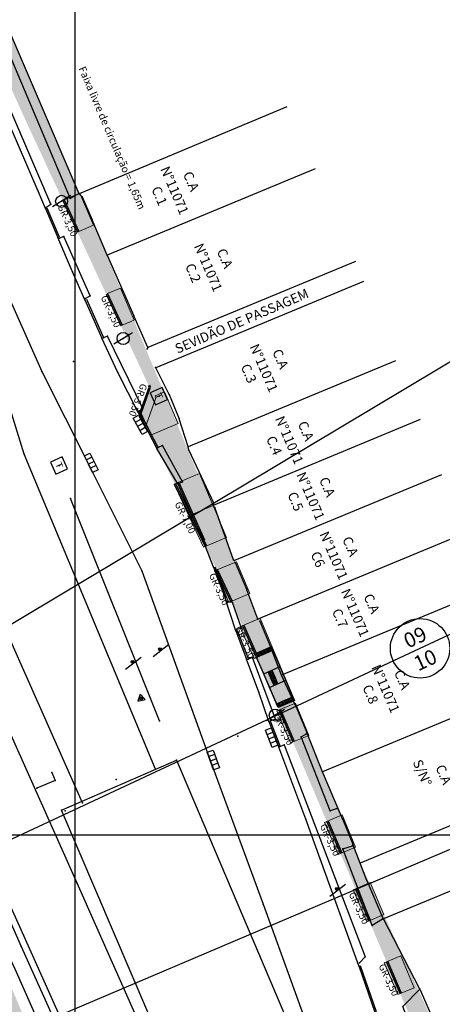
# Model space of a CAD drawing. Extents: x 676903 to 680124, y 7174048 to 7178367.
# Drawn here: x 678194 to 678237, y 7175983 to 7176082 of the extents above; entities that cross this region are included whole.
import ezdxf
from ezdxf.enums import TextEntityAlignment as Align

# ---------------------------------------------------------------- set-up
doc = ezdxf.new("R2010")
doc.units = 0
doc.header["$LTSCALE"] = 0.1
doc.header["$MEASUREMENT"] = 0
doc.layers.get('0').update_dxf_attribs({"color": 1})
for name, color, linetype in [('418-001-S00_$0$CADASTRO', 251, 'Continuous'), ('418-001-S00_$0$EIXO', 251, 'Continuous'), ('418-001-S00_$0$s-alinhamento', 251, 'Continuous'), ('418-001-S00_$0$S-BLOBO_EXIST', 251, 'Continuous'), ('418-001-S00_$0$S-BR-HATCH', 251, 'Continuous'), ('418-001-S00_$0$S-CALÇADA', 251, 'Continuous'), ('418-001-S00_$0$S-DIVISA', 251, 'Continuous'), ('418-001-S00_$0$S-ESCADA', 251, 'Continuous'), ('418-001-S00_$0$S-ESTACAO', 251, 'Continuous'), ('418-001-S00_$0$S-GRADIL', 251, 'Continuous'), ('418-001-S00_$0$S-GUARD-R', 251, 'Continuous'), ('418-001-S00_$0$S-GUIAREB', 251, 'Continuous'), ('418-001-S00_$0$S-MFIO', 251, 'Continuous'), ('418-001-S00_$0$S-MURO', 251, 'Continuous'), ('418-001-S00_$0$S-NUMERO-PREDIAL', 251, 'Continuous'), ('418-001-S00_$0$S-PLACA', 251, 'Continuous'), ('418-001-S00_$0$S-PONTOCOTA', 251, 'Continuous'), ('418-001-S00_$0$S-PORTG', 251, 'Continuous'), ('418-001-S00_$0$S-POSTE', 251, 'Continuous'), ('418-001-S00_$0$S-PV_FONE', 251, 'Continuous'), ('418-001-S00_$0$S-VIADUTO', 251, 'Continuous'), ('418-003-S00_$0$malha-lin', 252, 'Continuous'), ('418-003-S00_$0$PG-DIV-FOLHA', 1, 'Continuous'), ('418-003-S00_$0$S_', 105, 'Continuous'), ('418-037-C00_$0$01', 2, 'Continuous'), ('418-037-C00_$0$02', 102, 'Continuous'), ('418-037-C00_$0$C-RAMPA', 102, 'Continuous'), ('418-037-C00_$0$COTAS', 24, 'Continuous'), ('418-037-C00_$0$G-GUIAS REBAIXADAS', 170, 'Continuous'), ('418-037-C00_$0$G-RAMPAS', 1, 'Continuous'), ('418-037-C00_$0$hachura_rampa', 255, 'Continuous'), ('418-037-C00_$0$wipeout', 105, 'Continuous'), ('418-038-C00_$0$H-PAVER PESADO', 252, 'Continuous'), ('418-038-C00_$0$HA-CALÇADA-CLARO', 251, 'Continuous'), ('INSERÇÃO', 1, 'Continuous')]:
    doc.layers.add(name, color=color, linetype=linetype)
doc.layers.add('418-038-C00_$0$h-paver-pesado', color=251, linetype='Continuous', lineweight=0)
doc.styles.add('418-001-S00_$0$ROMANS', font='romans')
doc.styles.add('418-001-S00_$0$Standard', font='arial.ttf')
doc.styles.add('418-003-S00_$0$ROMANS', font='arial.ttf')
doc.styles.add('418-037-C00_$0$Standard', font='arial.ttf')
doc.styles.get("Standard").update_dxf_attribs({"font": 'arial.ttf'})
pattern_1 = [(23.031825612, (0, 0), (0.268755013354, 0.666257264724), [1.524, -0.508]), (113.031825612, (0.4675, 0.19875), (0.268755013354, 0.666257264724), [1.524, -0.508])]

# ---------------------------------------------------------------- blocks, each defined once
blk = doc.blocks.new('418-001-S00_$0$PL')
at = {"layer": '418-001-S00_$0$S-PLACA'}
blk.add_line((-0.697, -0.735), (0.893, 0.478), dxfattribs=at)
blk.add_circle((0, 0), 0.135, dxfattribs=at)
blk = doc.blocks.new('418-001-S00_$0$PLACA')
at = {"layer": '418-001-S00_$0$S-BR-HATCH'}
blk.add_blockref('418-001-S00_$0$PL', (0, 0), dxfattribs=at)
blk = doc.blocks.new('418-001-S00_$0$POST-ILUM')
at = {"layer": '418-001-S00_$0$S-POSTE'}
blk.add_ellipse((0, 0), major_axis=(-0.361, 0.361), ratio=1, start_param=2.903826396781369, end_param=9.187011703960955, dxfattribs=at)
blk = doc.blocks.new('418-001-S00_$0$PV-F')
at = {"layer": '418-001-S00_$0$S-PV_FONE', "color": 222}
blk.add_lwpolyline([(0.629, 0.617), (-0.683, 0.617), (-0.683, -0.695), (0.629, -0.695), (0.629, 0.617)], dxfattribs=at)
at = {"layer": '418-001-S00_$0$S-PV_FONE', "color": 222, "style": '418-001-S00_$0$ROMANS', "width": 1.1614}
blk.add_text('T', height=0.656, dxfattribs=at).set_placement((-0.356, -0.338))
blk = doc.blocks.new('418-001-S00_$0$POSTE')
at = {"layer": '418-001-S00_$0$S-POSTE'}
blk.add_line((936, 571), (-936, -571), dxfattribs=at)
blk.add_ellipse((0, 0), major_axis=(-431, 431), ratio=1, start_param=1.570796324696593, end_param=7.853981631876179, dxfattribs=at)
blk = doc.blocks.new('418-001-S00_$0$ESTACAO')
at = {"layer": '418-001-S00_$0$S-ESTACAO'}
blk.add_lwpolyline([(0.365, -0.211), (0, 0.421), (-0.365, -0.211)], close=True, dxfattribs=at)
blk.add_circle((0, 0), 0.158, dxfattribs=at)
blk = doc.blocks.new('418-001-S00_$0$BLOBO')
at = {"layer": '418-001-S00_$0$S-BLOBO_EXIST'}
for p, q in [((-0.46875, -0.625), (-0.46875, 0)), ((0, -0.625), (0, 0)), ((0.46875, -0.625), (0.46875, 0))]:
    blk.add_line(p, q, dxfattribs=at)
blk.add_lwpolyline([(-0.9375, 0), (0.9375, 0), (0.9375, -0.625), (-0.9375, -0.625)], close=True, dxfattribs=at)
blk = doc.blocks.new('418-001-S00_$0$PONTO')
blk.add_point((0, 0))
blk = doc.blocks.new('418-001-S00_')
at = {"layer": '418-001-S00_$0$s-alinhamento'}
blk.add_line((678234.771, 7175984.46), (678231.125, 7175991.54), dxfattribs=at)
at = {"layer": '418-001-S00_$0$S-CALÇADA'}
for points in [[(678197.718, 7176184.191), (678183.09, 7176177.907), (678170.496, 7176172.45), (678157.782, 7176166.67), (678156.269, 7176165.205), (678162.484, 7176150.269), (678178.429, 7176113.592), (678191.979, 7176081.831), (678199.483, 7176064.149), (678200.361, 7176064.686)], [(678197.049, 7176063.255), (678197.553, 7176063.591), (678188.442, 7176084.787), (678176.471, 7176112.822), (678160.929, 7176149.652), (678155.748, 7176162.068), (678154.979, 7176161.834)], [(678200.994, 7176054.078), (678201.503, 7176054.356), (678198.86, 7176060.329), (678198.43, 7176060.16)], [(678206.409, 7176042.72), (678206.841, 7176043.009), (678203.256, 7176050.293), (678202.849, 7176050.121)], [(678210.359, 7176035.39), (678210.834, 7176035.614), (678208.83, 7176039.258), (678208.371, 7176039.056)], [(678216.318, 7176020.74), (678216.79, 7176020.849), (678215.882, 7176023.43), (678215.342, 7176023.513)], [(678219.727, 7176011.533), (678220.235, 7176011.674), (678217.904, 7176017.893), (678217.475, 7176017.733)], [(678185.034, 7176011.839), (678184.546, 7176011.368), (678194.561, 7175988.737), (678206.932, 7175961.273)], [(678206.344, 7175958.454), (678193.945, 7175986.468), (678182.742, 7176010.393), (678180.432, 7176009.866)], [(678226.433, 7176002.653), (678225.733, 7176002.433), (678222.799, 7176009.899), (678223.273, 7176010.15)], [(678220.671, 7176008.919), (678221.102, 7176009.089), (678229.265, 7175987.702), (678228.7, 7175987.089)], [(678231.03, 7175991.496), (678229.976, 7175990.861), (678227.023, 7175998.583), (678227.999, 7175998.914)], [(678230.553, 7175981.945), (678231.235, 7175981.514), (678234.623, 7175972.493), (678234.625, 7175971.73), (678240.246, 7175971.591), (678239.613, 7175973.216), (678236.656, 7175973.39), (678233.08, 7175982.7), (678234.771, 7175984.46)]]:
    blk.add_lwpolyline(points, dxfattribs=at)
at = {"layer": '418-001-S00_$0$S-DIVISA'}
for points in [[(678221.365, 7176073.396), (678200.391, 7176064.651)], [(678224.233, 7176067.147), (678203.244, 7176058.454)], [(678228.295, 7176057.819), (678207.334, 7176049.138)], [(678229.1, 7176055.785), (678208.145, 7176047.107)], [(678232.336, 7176047.784), (678211.405, 7176039.115)], [(678234.833, 7176041.878), (678213.921, 7176033.217)], [(678236.96, 7176036.319), (678216.064, 7176027.664)], [(678239.299, 7176030.398), (678218.422, 7176021.75)], [(678241.68, 7176024.735), (678220.819, 7176016.095)], [(678245.8, 7176014.985), (678224.969, 7176006.357)], [(678249.576, 7176005.781), (678228.773, 7175997.165)], [(678251.911, 7176000.149), (678231.125, 7175991.54)]]:
    blk.add_lwpolyline(points, dxfattribs=at)
at = {"layer": '418-001-S00_$0$S-ESCADA'}
blk.add_lwpolyline([(678197.662, 7176006.297), (678197.994, 7176005.499), (678196.144, 7176004.709)], dxfattribs=at)
at = {"layer": '418-001-S00_$0$S-GRADIL'}
for points in [[(678200.72, 7176064.342), (678200.391, 7176064.651)], [(678203.244, 7176058.454), (678201.73, 7176062.014)], [(678203.244, 7176058.454), (678204.862, 7176054.79)], [(678207.334, 7176049.138), (678205.922, 7176052.351)], [(678209.475, 7176044.421), (678208.145, 7176047.107)], [(678211.47, 7176038.784), (678211.405, 7176039.115), (678210.49, 7176041.962)]]:
    blk.add_lwpolyline(points, dxfattribs=at)
at = {"layer": '418-001-S00_$0$S-GUARD-R'}
blk.add_lwpolyline([(678208.503, 7176011.494), (678199.518, 7176033.921)], dxfattribs=at)
at = {"layer": '418-001-S00_$0$S-GUIAREB'}
for points in [[(678197.002, 7176063.157), (678198.249, 7176060.243)], [(678197.14, 7176063.216), (678198.387, 7176060.302)], [(678200.993, 7176053.952), (678202.708, 7176050.094)], [(678201.13, 7176054.013), (678202.845, 7176050.155)], [(678206.317, 7176042.662), (678208.25, 7176038.96)], [(678206.45, 7176042.731), (678208.383, 7176039.03)], [(678210.359, 7176035.39), (678212.933, 7176029.675)], [(678210.496, 7176035.452), (678213.07, 7176029.737)], [(678213.949, 7176026.99), (678215.146, 7176023.866)], [(678214.089, 7176027.044), (678215.286, 7176023.919)], [(678216.213, 7176020.579), (678217.305, 7176017.728)], [(678216.353, 7176020.633), (678217.445, 7176017.782)], [(678219.554, 7176011.452), (678220.551, 7176008.854)], [(678219.694, 7176011.505), (678220.691, 7176008.908)], [(678228.623, 7175986.801), (678230.242, 7175982.147)], [(678228.765, 7175986.85), (678230.384, 7175982.197)]]:
    blk.add_lwpolyline(points, dxfattribs=at)
at = {"layer": '418-001-S00_$0$S-MFIO'}
for points in [[(678197.002, 7176063.157), (678196.251, 7176064.903), (678192.154, 7176074.351), (678185.461, 7176089.925), (678178.819, 7176105.609), (678171.791, 7176121.989), (678165.089, 7176137.819), (678157.349, 7176155.895), (678154.579, 7176162.813), (678156.938, 7176169.247), (678169.418, 7176174.669)], [(678208.103, 7176006.627), (678194.847, 7176038.395), (678192.757, 7176045.13), (678187.738, 7176061.864), (678183.932, 7176070.711), (678176.913, 7176087.042), (678170.526, 7176102.12), (678163.259, 7176119.054), (678156.84, 7176134.459), (678151.25, 7176147.306), (678148.503, 7176154.437), (678152.828, 7176147.847), (678158.683, 7176135.202), (678165.243, 7176119.741), (678172.446, 7176102.933), (678178.803, 7176087.931), (678189.515, 7176062.679), (678196.64, 7176046.717), (678201.346, 7176037.382), (678206.737, 7176026.639), (678213.649, 7176007.451), (678218.963, 7175993.008), (678225.57, 7175974.824)], [(678200.747, 7176003.229), (678187.84, 7176032.263), (678184.336, 7176039.86), (678179.149, 7176051.482), (678174.905, 7176060.499), (678174.108, 7176062.077), (678166.628, 7176076.804), (678157.764, 7176096.557), (678152.268, 7176109.438), (678144.004, 7176128.928), (678139.85, 7176136.279), (678138.915, 7176137.198), (678139.007, 7176136.152), (678142.087, 7176128.041), (678150.367, 7176108.556), (678155.793, 7176095.662), (678164.602, 7176075.315), (678174.248, 7176052.592), (678180.502, 7176038.653), (678189.561, 7176018.836), (678200.159, 7175995.177), (678207.833, 7175977.909)], [(678200.993, 7176053.952), (678199.72, 7176056.785), (678198.249, 7176060.243)], [(678206.317, 7176042.662), (678204.318, 7176046.611), (678202.708, 7176050.094)], [(678210.359, 7176035.39), (678208.25, 7176038.96)], [(678213.949, 7176026.99), (678212.933, 7176029.675)], [(678216.213, 7176020.579), (678215.146, 7176023.866)], [(678219.554, 7176011.452), (678218.524, 7176014.395), (678217.305, 7176017.728)], [(678184.942, 7176012.047), (678193.083, 7175993.707), (678202.484, 7175972.692), (678206.851, 7175962.772), (678207.096, 7175961.185)], [(678228.623, 7175986.801), (678223.265, 7176001.588), (678220.551, 7176008.854)]]:
    blk.add_lwpolyline(points, dxfattribs=at)
at = {"layer": '418-001-S00_$0$S-MURO'}
for points in [[(678200.391, 7176064.651), (678186.636, 7176096.689), (678170.508, 7176134.526), (678158.322, 7176163.858), (678159.838, 7176167.153), (678171.016, 7176172.162), (678198.126, 7176183.835)], [(678213.949, 7176033.471), (678213.921, 7176033.217)], [(678215.99, 7176027.733), (678214.086, 7176033.007), (678213.921, 7176033.217)], [(678218.422, 7176021.75), (678217.322, 7176024.723)], [(678220.819, 7176016.095), (678219.754, 7176018.885)], [(678222.27, 7176012.976), (678220.819, 7176016.095)], [(678224.969, 7176006.357), (678223.392, 7176010.323)], [(678226.963, 7176001.628), (678224.969, 7176006.357)], [(678228.773, 7175997.165), (678228.033, 7175999.065)], [(678229.439, 7175995.391), (678228.773, 7175997.165)], [(678234.771, 7175984.46), (678238.442, 7175976.077)]]:
    blk.add_lwpolyline(points, dxfattribs=at)
at = {"layer": '418-001-S00_$0$S-PORTG'}
for points in [[(678200.72, 7176064.342), (678201.73, 7176062.014)], [(678204.862, 7176054.79), (678205.922, 7176052.351)], [(678209.475, 7176044.421), (678210.49, 7176041.962)], [(678211.47, 7176038.784), (678213.949, 7176033.471)], [(678216.138, 7176027.471), (678217.322, 7176024.723)], [(678218.632, 7176021.561), (678219.754, 7176018.885)], [(678222.27, 7176012.976), (678223.392, 7176010.323)], [(678226.963, 7176001.628), (678228.033, 7175999.065)], [(678229.439, 7175995.391), (678231.066, 7175991.592)]]:
    blk.add_lwpolyline(points, dxfattribs=at)
at = {"layer": '418-001-S00_$0$S-VIADUTO'}
blk.add_lwpolyline([(678216.053, 7175961.762), (678198.637, 7176002.501), (678210.229, 7176007.527), (678227.926, 7175965.923)], dxfattribs=at)
at = {"layer": '418-001-S00_$0$CADASTRO', "xscale": 0.001, "yscale": 0.001, "zscale": 0.001}
for name, p in [('418-001-S00_$0$POSTE', (678198.634, 7176063.884)), ('418-001-S00_$0$POSTE', (678204.84, 7176050.049)), ('418-001-S00_$0$POSTE', (678220.196, 7176012.085)), ('418-001-S00_$0$POST-ILUM', (678199, 7176002.44))]:
    blk.add_blockref(name, p, dxfattribs=at)
at = {"layer": '418-001-S00_$0$CADASTRO'}
for name, p, rotation in [('418-001-S00_$0$PV-F', (678208.493, 7176044.224), 294.2117853667336), ('418-001-S00_$0$BLOBO', (678206.851, 7176041.504), 299.4495160924831), ('418-001-S00_$0$PV-F', (678198.422, 7176037.243), 294.2117853667336), ('418-001-S00_$0$BLOBO', (678201.346, 7176037.382), 116.3539771887944), ('418-001-S00_$0$ESTACAO', (678206.657, 7176013.773), 11.58446177089897), ('418-001-S00_$0$BLOBO', (678220.133, 7176009.925), 290.9657300210889), ('418-001-S00_$0$BLOBO', (678213.649, 7176007.451), 109.6360470417626)]:
    blk.add_blockref(name, p, dxfattribs=dict(at, rotation=rotation))
for p in [(678208.563, 7176018.74), (678205.774, 7176017.441), (678226.405, 7175994.56)]:
    blk.add_blockref('418-001-S00_$0$PLACA', p, dxfattribs=at)
at = {"layer": '418-001-S00_$0$EIXO'}
for p in [(678199.825, 7176047.737), (678216.415, 7176009.952), (678204.126, 7176005.589)]:
    blk.add_blockref('418-001-S00_$0$PONTO', p, dxfattribs=at)
at = {"layer": '418-001-S00_$0$S-PONTOCOTA'}
for p in [(678196.251, 7176064.903), (678200.361, 7176064.686), (678200.391, 7176064.651), (678197.553, 7176063.591), (678198.634, 7176063.884), (678199.483, 7176064.149), (678200.72, 7176064.342), (678197.002, 7176063.157), (678197.05, 7176063.255), (678201.73, 7176062.014), (678198.249, 7176060.243), (678198.43, 7176060.16), (678198.86, 7176060.329), (678203.244, 7176058.454), (678199.72, 7176056.785), (678204.862, 7176054.79), (678200.993, 7176053.952), (678200.994, 7176054.078), (678201.503, 7176054.356), (678205.922, 7176052.351), (678202.708, 7176050.094), (678202.849, 7176050.121), (678203.256, 7176050.293), (678204.84, 7176050.049), (678207.284, 7176049.021), (678207.334, 7176049.138), (678196.64, 7176046.717), (678204.318, 7176046.611), (678208.124, 7176047.128), (678208.145, 7176047.107), (678208.493, 7176044.224), (678209.475, 7176044.421), (678206.317, 7176042.661), (678206.409, 7176042.72), (678206.84, 7176043.009), (678210.49, 7176041.962), (678206.851, 7176041.504), (678208.25, 7176038.96), (678208.371, 7176039.056), (678208.83, 7176039.258), (678211.405, 7176039.115), (678211.47, 7176038.784), (678194.847, 7176038.395), (678198.422, 7176037.243), (678201.346, 7176037.382), (678210.834, 7176035.614), (678210.359, 7176035.39), (678210.439, 7176035.425), (678199.518, 7176033.921), (678213.921, 7176033.217), (678213.949, 7176033.471), (678214.086, 7176033.007), (678212.933, 7176029.675), (678215.99, 7176027.733), (678216.064, 7176027.664), (678213.949, 7176026.99), (678216.138, 7176027.471), (678206.737, 7176026.639), (678217.322, 7176024.723), (678215.146, 7176023.866), (678215.342, 7176023.513), (678215.882, 7176023.43), (678218.422, 7176021.75), (678216.318, 7176020.74), (678216.79, 7176020.848), (678218.632, 7176021.561), (678216.213, 7176020.579), (678208.563, 7176018.74), (678219.754, 7176018.885), (678217.305, 7176017.728), (678217.475, 7176017.733), (678217.904, 7176017.893), (678205.774, 7176017.441), (678220.82, 7176016.095), (678206.657, 7176013.773), (678218.524, 7176014.395), (678222.27, 7176012.976), (678220.196, 7176012.085), (678208.503, 7176011.494), (678219.554, 7176011.452), (678219.727, 7176011.533), (678220.235, 7176011.674), (678220.133, 7176009.925), (678222.799, 7176009.899), (678223.273, 7176010.15), (678223.392, 7176010.323), (678220.551, 7176008.854), (678220.671, 7176008.919), (678221.102, 7176009.089), (678210.229, 7176007.527), (678213.649, 7176007.451), (678197.662, 7176006.297), (678208.103, 7176006.627), (678224.969, 7176006.357), (678197.994, 7176005.499), (678196.144, 7176004.709), (678200.747, 7176003.229), (678198.637, 7176002.501), (678199, 7176002.44), (678225.733, 7176002.433), (678226.433, 7176002.653), (678223.265, 7176001.588), (678226.963, 7176001.629), (678227.999, 7175998.914), (678228.033, 7175999.065), (678227.023, 7175998.583), (678228.773, 7175997.165), (678200.159, 7175995.177), (678229.439, 7175995.391), (678226.405, 7175994.561), (678218.963, 7175993.007), (678231.03, 7175991.496), (678231.066, 7175991.592), (678231.125, 7175991.54), (678229.976, 7175990.861), (678194.561, 7175988.737), (678228.7, 7175987.089), (678229.265, 7175987.701), (678228.623, 7175986.801), (678234.771, 7175984.46)]:
    blk.add_blockref('418-001-S00_$0$PONTO', p, dxfattribs=at)
at = {"layer": '418-001-S00_$0$S-NUMERO-PREDIAL', "style": '418-001-S00_$0$Standard'}
for s, rotation, p in [('N°11071', 293.22397, (678208.57, 7176067.147)), ('C.A', 293.22397, (678210.861, 7176066.634)), ('C.1', 293.22397, (678207.671, 7176065.136)), ('N°11071', 293.22397, (678211.975, 7176059.375)), ('C.A', 293.22397, (678214.266, 7176058.863)), ('C.2', 293.22397, (678211.076, 7176057.364)), ('SEVIDÃO DE PASSAGEM', 23.22397, (678210.333, 7176048.506)), ('N°11071', 293.22397, (678217.586, 7176049.241)), ('C.A', 293.22397, (678219.877, 7176048.728)), ('C.3', 293.22397, (678216.687, 7176047.23)), ('N°11071', 293.22397, (678220.154, 7176041.976)), ('C.A', 293.22397, (678222.446, 7176041.464)), ('C.4', 293.22397, (678219.256, 7176039.966)), ('N°11071', 293.22397, (678222.307, 7176036.334)), ('C.A', 293.22397, (678224.598, 7176035.822)), ('C.5', 293.22397, (678221.408, 7176034.324)), ('N°11071', 293.22397, (678224.641, 7176030.337)), ('C.A', 293.22397, (678226.933, 7176029.824)), ('C6', 293.22397, (678223.743, 7176028.326)), ('N°11071', 293.22397, (678226.793, 7176024.569)), ('C.A', 293.22397, (678229.084, 7176024.057)), ('C.7', 293.22397, (678225.894, 7176022.558)), ('N°11071', 293.22397, (678229.868, 7176016.906)), ('C.A', 293.22397, (678232.159, 7176016.394)), ('C.8', 293.22397, (678228.969, 7176014.895)), ('S/N°', 293.22397, (678234.049, 7176007.335)), ('C.A', 293.22397, (678236.341, 7176006.823))]:
    blk.add_text(s, height=0.972, rotation=rotation, dxfattribs=at).set_placement(p)
blk = doc.blocks.new('418-038-C00_')
at = {"layer": '418-038-C00_$0$H-PAVER PESADO'}
for points in [[(678200.481, 7176064.689), (678200.643, 7176064.309), (678201.854, 7176061.468), (678200.371, 7176060.837), (678198.885, 7176064.037)], [(678204.565, 7176055.121), (678205.94, 7176051.902), (678204.752, 7176051.401), (678203.278, 7176054.577)], [(678208.059, 7176044.28), (678208.154, 7176044.075), (678207.184, 7176041.417), (678207.704, 7176040.329), (678210.397, 7176041.467), (678210.233, 7176041.852), (678209.188, 7176044.298), (678209.022, 7176044.686)], [(678213.921, 7176033.217), (678213.833, 7176033.422), (678212.549, 7176036.437), (678209.998, 7176035.356), (678211.473, 7176032.179)], [(678215.269, 7176029.986), (678213.921, 7176033.217), (678211.473, 7176032.179), (678212.948, 7176029.003)], [(678216.292, 7176027.535), (678217.627, 7176024.336), (678215.52, 7176023.44), (678214.055, 7176026.62)], [(678220.011, 7176018.621), (678218.663, 7176021.851), (678216.63, 7176020.989), (678218.057, 7176017.79)], [(678220.358, 7176012.499), (678221.732, 7176009.28), (678223.599, 7176010.024), (678222.233, 7176013.296)], [(678226.942, 7176002.011), (678228.29, 7175998.781), (678226.534, 7175998.034), (678225.162, 7176001.254)], [(678231.135, 7175991.964), (678229.787, 7175995.194), (678228.062, 7175994.461), (678229.434, 7175991.241)], [(678232.862, 7175987.826), (678233.535, 7175986.213), (678234.208, 7175984.598), (678232.569, 7175983.897), (678231.198, 7175987.117)]]:
    blk.add_hatch(color=256, dxfattribs=at).paths.add_polyline_path(points)
at = {"layer": '418-038-C00_$0$HA-CALÇADA-CLARO'}
h = blk.add_hatch(dxfattribs=at)
h.set_pattern_fill('AR-HBONE', color=256, scale=0.005, angle=45, style=0)
h.set_pattern_definition([(90, (0, 0), (-0.508, 0.508), [1.524, -0.508]), (180, (6e-17, 0.508), (-0.508, 0.508), [1.524, -0.508])])
edge = h.paths.add_edge_path()
edge.add_line((678572.761, 7175621.697), (678571.75, 7175619.975))
edge.add_line((678571.75, 7175619.975), (678571.748, 7175619.972))
edge.add_arc((678999.11, 7176371.452), 864.5, 238.256934, 240.373428, ccw=False)
edge.add_line((678544.287, 7175636.268), (678523.225, 7175649.126))
edge.add_arc((-2102572.498, 2620253.736), 5337239.041, 58.595688816, 58.595932478)
edge.add_line((678503.852, 7175660.953), (678489.008, 7175670.842))
edge.add_line((678489.008, 7175670.842), (678490.545, 7175673.462))
edge.add_line((678490.545, 7175673.462), (678501.009, 7175665.585))
edge.add_arc((678561.152, 7175745.478), 100, 233.02782, 238.59581)
edge.add_line((678509.045, 7175660.126), (678524.267, 7175650.833))
edge.add_line((678524.267, 7175650.833), (678545.314, 7175637.984))
edge.add_arc((678973.935, 7176329.917), 813.934, 238.223656, 240.470461)
edge.add_arc((678572.765, 7175621.705), 0.00886, -121.27013, 60.47046, ccw=False)
h = blk.add_hatch(dxfattribs=at)
h.set_pattern_fill('AR-HBONE', color=256, scale=0.005, angle=45, style=0)
h.set_pattern_definition(pattern_1)
edge = h.paths.add_edge_path()
edge.add_line((678247.079, 7175975.003), (678245.106, 7175974.2))
edge.add_arc((678242.24, 7175981.238), 7.6, 203.11954, 292.15393, ccw=False)
edge.add_line((678235.25, 7175978.254), (678220.358, 7176013.166))
edge.add_arc((677852.434, 7175856.221), 400, 23.1015, 26.82731)
edge.add_line((678209.382, 7176036.742), (678206.485, 7176042.471))
edge.add_line((678206.485, 7176042.471), (678207.474, 7176045.183))
edge.add_line((678207.474, 7176045.183), (678195.179, 7176071.662))
edge.add_arc((675144.839, 7174687.601), 3349.656, 24.405683, 25.475471)
edge.add_line((678168.807, 7176128.371), (678155.35, 7176159.907))
edge.add_arc((678162.708, 7176163.047), 8, 113.27548, 203.10849, ccw=False)
edge.add_line((678159.547, 7176170.396), (678161.5, 7176171.229))
edge.add_line((678161.5, 7176171.229), (678162.602, 7176168.391))
edge.add_line((678162.602, 7176168.391), (678159.838, 7176167.153))
edge.add_line((678159.838, 7176167.153), (678158.338, 7176163.818))
edge.add_line((678158.338, 7176163.818), (678200.357, 7176064.683))
edge.add_line((678200.357, 7176064.683), (678200.72, 7176064.342))
edge.add_line((678200.72, 7176064.342), (678228.773, 7175997.165))
edge.add_line((678228.773, 7175997.165), (678238.442, 7175976.077))
edge.add_line((678238.442, 7175976.077), (678242.191, 7175977.715))
edge.add_line((678242.191, 7175977.715), (678245.309, 7175979.078))
edge.add_line((678245.309, 7175979.078), (678247.079, 7175975.003))
h = blk.add_hatch(dxfattribs=at)
h.set_pattern_fill('AR-HBONE', color=256, scale=0.005, angle=45, style=0)
h.set_pattern_definition(pattern_1)
edge = h.paths.add_edge_path()
edge.add_line((678197.055, 7175951.796), (678194.429, 7175957.973))
edge.add_line((678194.429, 7175957.973), (678201.439, 7175960.845))
edge.add_line((678201.439, 7175960.845), (678184.344, 7176000.977))
edge.add_line((678184.344, 7176000.977), (678178.579, 7176014.178))
edge.add_line((678178.579, 7176014.178), (678167.259, 7176040.942))
edge.add_line((678167.259, 7176040.942), (678166.883, 7176040.752))
edge.add_line((678166.883, 7176040.752), (678123.359, 7176144.742))
edge.add_line((678123.359, 7176144.742), (678119.645, 7176146.879))
edge.add_line((678119.645, 7176146.879), (678116.453, 7176145.522))
edge.add_line((678116.453, 7176145.522), (678114.367, 7176150.428))
edge.add_line((678114.367, 7176150.428), (678116.214, 7176151.218))
edge.add_arc((678119.359, 7176143.862), 8, 23.10849, 113.14913, ccw=False)
edge.add_line((678126.717, 7176147.002), (678140.533, 7176114.626))
edge.add_line((678140.533, 7176114.626), (678163.018, 7176056.837))
edge.add_line((678163.018, 7176056.837), (678173.921, 7176028.818))
edge.add_line((678173.921, 7176028.818), (678175.992, 7176027.907))
edge.add_line((678175.992, 7176027.907), (678181.811, 7176012.952))
edge.add_arc((678653.695, 7176196.581), 506.354, 201.26297, 203.18928)
edge.add_line((678188.25, 7175997.194), (678203.549, 7175961.038))
edge.add_arc((678197.983, 7175958.705), 6.036, -63.22472, 22.74742, ccw=False)
edge.add_line((678200.702, 7175953.316), (678197.055, 7175951.796))
at = {"layer": '418-038-C00_$0$h-paver-pesado'}
for points in [[(678200.481, 7176064.689), (678200.643, 7176064.309), (678201.854, 7176061.468), (678200.371, 7176060.837), (678198.885, 7176064.037)], [(678204.565, 7176055.121), (678205.94, 7176051.902), (678204.752, 7176051.401), (678203.278, 7176054.577)], [(678208.059, 7176044.28), (678208.154, 7176044.075), (678207.184, 7176041.417), (678207.704, 7176040.329), (678210.397, 7176041.467), (678210.233, 7176041.852), (678209.188, 7176044.298), (678209.022, 7176044.686)], [(678213.921, 7176033.217), (678213.833, 7176033.422), (678212.549, 7176036.437), (678209.998, 7176035.356), (678211.473, 7176032.179)], [(678215.269, 7176029.986), (678213.921, 7176033.217), (678211.473, 7176032.179), (678212.948, 7176029.003)], [(678216.292, 7176027.535), (678217.627, 7176024.336), (678215.52, 7176023.44), (678214.055, 7176026.62)], [(678220.011, 7176018.621), (678218.663, 7176021.851), (678216.63, 7176020.989), (678218.057, 7176017.79)], [(678220.358, 7176012.499), (678221.732, 7176009.28), (678223.599, 7176010.024), (678222.233, 7176013.296)], [(678226.942, 7176002.011), (678228.29, 7175998.781), (678226.534, 7175998.034), (678225.162, 7176001.254)], [(678231.135, 7175991.964), (678229.787, 7175995.194), (678228.062, 7175994.461), (678229.434, 7175991.241)], [(678232.862, 7175987.826), (678233.535, 7175986.213), (678234.208, 7175984.598), (678232.569, 7175983.897), (678231.198, 7175987.117)]]:
    blk.add_lwpolyline(points, close=True, dxfattribs=at)
blk = doc.blocks.new('418-037-C00_$0$podo150')
at = {"layer": '418-037-C00_$0$01', "color": 24}
for centre in [(0.05, 0.35), (0.05, 0.25), (0.05, 0.15), (0.05, 0.05), (0.15, 0.35), (0.15, 0.25), (0.15, 0.15), (0.15, 0.05), (0.25, 0.35), (0.25, 0.25), (0.25, 0.15), (0.25, 0.05), (0.35, 0.35), (0.35, 0.25), (0.35, 0.15), (0.35, 0.05), (0.45, 0.35), (0.45, 0.25), (0.45, 0.15), (0.45, 0.05), (0.55, 0.35), (0.55, 0.25), (0.55, 0.15), (0.55, 0.05), (0.65, 0.35), (0.65, 0.25), (0.65, 0.15), (0.65, 0.05), (0.75, 0.35), (0.75, 0.25), (0.75, 0.15), (0.75, 0.05), (0.85, 0.35), (0.85, 0.25), (0.85, 0.15), (0.85, 0.05), (0.95, 0.35), (0.95, 0.25), (0.95, 0.15), (0.95, 0.05), (1.05, 0.35), (1.05, 0.25), (1.05, 0.15), (1.05, 0.05), (1.15, 0.35), (1.15, 0.25), (1.15, 0.15), (1.15, 0.05), (1.25, 0.35), (1.25, 0.25), (1.25, 0.15), (1.25, 0.05), (1.35, 0.35), (1.35, 0.25), (1.35, 0.15), (1.35, 0.05), (1.45, 0.35), (1.45, 0.25), (1.45, 0.15), (1.45, 0.05)]:
    blk.add_circle(centre, 0.015, dxfattribs=at)
at = {"layer": '418-037-C00_$0$02', "color": 24}
blk.add_line((1.2, 0), (0, 0), dxfattribs=at)
at = {"layer": '418-037-C00_$0$C-RAMPA', "color": 24}
for points in [[(0.4, 0.4), (0.4, 0), (0, 0), (0, 0.4)], [(0.8, 0.4), (0.8, 0), (0.4, 0), (0.4, 0.4)], [(1.2, 0.4), (1.2, 0), (0.8, 0), (0.8, 0.4)], [(1.5, 0.4), (1.5, 0), (1.2, 0), (1.2, 0.4)]]:
    blk.add_lwpolyline(points, close=True, dxfattribs=at)
blk = doc.blocks.new('418-037-C00_')
at = {"layer": '418-037-C00_$0$hachura_rampa'}
blk.add_hatch(color=256, dxfattribs=at).paths.add_polyline_path([(678219.825, 7176018.989), (678219.974, 7176018.639), (678221.971, 7176013.926), (678222.13, 7176013.559), (678220.494, 7176012.847), (678219.626, 7176014.871), (678219.028, 7176016.248), (678218.302, 7176017.9), (678218.516, 7176017.986), (678218.357, 7176018.353)])
at = {"layer": '418-037-C00_$0$01', "color": 24}
for centre in [(678219.34, 7176018.725), (678219.432, 7176018.764), (678219.524, 7176018.804), (678219.563, 7176018.712), (678219.615, 7176018.844), (678219.655, 7176018.752), (678219.707, 7176018.884), (678219.747, 7176018.792), (678219.787, 7176018.7), (678219.799, 7176018.923), (678219.839, 7176018.832), (678219.878, 7176018.74), (678218.423, 7176018.327), (678218.462, 7176018.235), (678218.502, 7176018.143), (678218.514, 7176018.367), (678218.542, 7176018.052), (678218.554, 7176018.275), (678218.594, 7176018.183), (678218.606, 7176018.406), (678218.634, 7176018.091), (678218.646, 7176018.315), (678218.686, 7176018.223), (678218.698, 7176018.446), (678218.725, 7176018.131), (678218.738, 7176018.354), (678218.777, 7176018.263), (678218.79, 7176018.486), (678218.817, 7176018.171), (678218.829, 7176018.394), (678218.869, 7176018.302), (678218.881, 7176018.526), (678218.909, 7176018.211), (678218.921, 7176018.434), (678218.961, 7176018.342), (678218.973, 7176018.565), (678219.001, 7176018.25), (678219.013, 7176018.474), (678219.053, 7176018.382), (678219.065, 7176018.605), (678219.092, 7176018.29), (678219.105, 7176018.513), (678219.144, 7176018.422), (678219.157, 7176018.645), (678219.184, 7176018.33), (678219.196, 7176018.553), (678219.236, 7176018.461), (678219.248, 7176018.685), (678219.276, 7176018.37), (678219.288, 7176018.593), (678219.328, 7176018.501), (678219.368, 7176018.409), (678219.38, 7176018.633), (678219.42, 7176018.541), (678219.459, 7176018.449), (678219.472, 7176018.673), (678219.511, 7176018.581), (678219.551, 7176018.489), (678219.603, 7176018.621), (678219.643, 7176018.529), (678219.695, 7176018.66), (678219.735, 7176018.569), (678219.826, 7176018.608), (678219.918, 7176018.648), (678221.669, 7176013.741), (678221.761, 7176013.78), (678221.853, 7176013.82), (678221.893, 7176013.728), (678221.945, 7176013.86), (678221.984, 7176013.768), (678220.385, 7176013.184), (678220.424, 7176013.092), (678220.464, 7176013), (678220.476, 7176013.224), (678220.504, 7176012.909), (678220.516, 7176013.132), (678220.556, 7176013.04), (678220.568, 7176013.263), (678220.596, 7176012.948), (678220.608, 7176013.172), (678220.648, 7176013.08), (678220.66, 7176013.303), (678220.688, 7176012.988), (678220.7, 7176013.211), (678220.74, 7176013.12), (678220.752, 7176013.343), (678220.779, 7176013.028), (678220.791, 7176013.251), (678220.831, 7176013.159), (678220.843, 7176013.383), (678220.871, 7176013.068), (678220.883, 7176013.291), (678220.923, 7176013.199), (678220.935, 7176013.422), (678220.963, 7176013.107), (678220.975, 7176013.331), (678221.015, 7176013.239), (678221.027, 7176013.462), (678221.055, 7176013.147), (678221.067, 7176013.371), (678221.107, 7176013.279), (678221.119, 7176013.502), (678221.146, 7176013.187), (678221.159, 7176013.41), (678221.198, 7176013.319), (678221.211, 7176013.542), (678221.238, 7176013.227), (678221.25, 7176013.45), (678221.29, 7176013.358), (678221.302, 7176013.582), (678221.33, 7176013.267), (678221.342, 7176013.49), (678221.382, 7176013.398), (678221.394, 7176013.621), (678221.422, 7176013.306), (678221.434, 7176013.53), (678221.474, 7176013.438), (678221.486, 7176013.661), (678221.513, 7176013.346), (678221.526, 7176013.569), (678221.565, 7176013.478), (678221.578, 7176013.701), (678221.605, 7176013.386), (678221.617, 7176013.609), (678221.657, 7176013.517), (678221.697, 7176013.426), (678221.709, 7176013.649), (678221.749, 7176013.557), (678221.789, 7176013.465), (678221.801, 7176013.689), (678221.841, 7176013.597), (678221.88, 7176013.505), (678221.932, 7176013.637), (678221.972, 7176013.545), (678222.024, 7176013.676), (678222.064, 7176013.585)]:
    blk.add_circle(centre, 0.015, dxfattribs=at)
at = {"layer": '418-037-C00_$0$02', "color": 24}
for p, q in [((678219.25, 7176018.304), (678218.149, 7176017.827)), ((678221.396, 7176013.241), (678220.493, 7176012.849))]:
    blk.add_line(p, q, dxfattribs=at)
at = {"layer": '418-037-C00_$0$C-RAMPA', "color": 24}
for points in [[(678219.458, 7176018.83), (678219.617, 7176018.463), (678219.25, 7176018.304), (678219.091, 7176018.671)], [(678219.825, 7176018.989), (678219.984, 7176018.622), (678219.617, 7176018.463), (678219.458, 7176018.83)], [(678218.724, 7176018.512), (678218.883, 7176018.145), (678218.516, 7176017.986), (678218.357, 7176018.353)], [(678219.091, 7176018.671), (678219.25, 7176018.304), (678218.883, 7176018.145), (678218.724, 7176018.512)], [(678221.604, 7176013.767), (678221.763, 7176013.4), (678221.396, 7176013.241), (678221.236, 7176013.608)], [(678221.971, 7176013.926), (678222.13, 7176013.559), (678221.763, 7176013.4), (678221.604, 7176013.767)], [(678220.502, 7176013.289), (678220.662, 7176012.922), (678220.494, 7176012.847), (678220.336, 7176013.216)], [(678220.869, 7176013.448), (678221.029, 7176013.081), (678220.662, 7176012.922), (678220.502, 7176013.289)], [(678221.236, 7176013.608), (678221.396, 7176013.241), (678221.029, 7176013.081), (678220.869, 7176013.448)]]:
    blk.add_lwpolyline(points, close=True, dxfattribs=at)
at = {"layer": '418-037-C00_$0$G-GUIAS REBAIXADAS'}
for points in [[(678198.758, 7176063.954), (678200.233, 7176060.778)], [(678198.894, 7176064.017), (678200.369, 7176060.841)], [(678203.141, 7176054.514), (678204.616, 7176051.338)], [(678203.278, 7176054.577), (678204.752, 7176051.401)], [(678207.033, 7176041.324), (678206.485, 7176042.471), (678207.455, 7176045.13), (678207.386, 7176045.278)], [(678207.168, 7176041.388), (678206.647, 7176042.479), (678207.617, 7176045.137), (678207.522, 7176045.341)], [(678209.998, 7176035.356), (678213.124, 7176029.088)], [(678210.132, 7176035.422), (678213.258, 7176029.155)], [(678214.229, 7176026.68), (678214.964, 7176025.092), (678215.694, 7176023.5)], [(678214.365, 7176026.743), (678215.1, 7176025.154), (678215.83, 7176023.563)], [(678216.877, 7176021.097), (678218.302, 7176017.9)], [(678217.014, 7176021.158), (678218.439, 7176017.961)], [(678220.599, 7176012.601), (678221.973, 7176009.383)], [(678220.737, 7176012.66), (678222.111, 7176009.442)], [(678225.396, 7176001.354), (678226.771, 7175998.135)], [(678225.534, 7176001.413), (678226.909, 7175998.194)], [(678229.668, 7175991.341), (678228.296, 7175994.561)], [(678229.806, 7175991.4), (678228.434, 7175994.62)], [(678232.801, 7175983.996), (678231.43, 7175987.216)], [(678232.939, 7175984.055), (678231.568, 7175987.275)]]:
    blk.add_lwpolyline(points, dxfattribs=at)
at = {"layer": '418-037-C00_$0$G-RAMPAS'}
for points in [[(678220.336, 7176013.215), (678221.971, 7176013.926), (678219.984, 7176018.623), (678218.302, 7176017.902), (678220.336, 7176013.215)], [(678219.028, 7176016.247), (678220.7, 7176016.971)], [(678219.626, 7176014.871), (678221.277, 7176015.587)]]:
    blk.add_lwpolyline(points, dxfattribs=at)
at = {"layer": '418-037-C00_$0$wipeout'}
blk.add_lwpolyline([(678219.825, 7176018.989), (678219.974, 7176018.639), (678221.971, 7176013.926), (678222.13, 7176013.559), (678220.494, 7176012.847), (678219.626, 7176014.871), (678219.028, 7176016.248), (678218.302, 7176017.9), (678218.516, 7176017.986), (678218.357, 7176018.353)], close=True, dxfattribs=at)
at = {"layer": '418-037-C00_$0$G-RAMPAS', "rotation": 293.5420422689613}
blk.add_blockref('418-037-C00_$0$podo150', (678219.485, 7176016.445), dxfattribs=at)
at = {"layer": '418-037-C00_$0$COTAS', "color": 1, "style": '418-037-C00_$0$Standard'}
for s, rotation, p in [('GR-3,50', 294.74624, (678198.191, 7176063.382)), ('GR-3,50', 294.74624, (678202.558, 7176054.199)), ('GR-3,50', 248.77054, (678206.651, 7176045.578)), ('GR-7,00', 296.34839, (678210.02, 7176033.38)), ('GR-3,50', 294.74624, (678213.48, 7176026.201)), ('GR-3,50', 294.74624, (678216.112, 7176020.849)), ('GR-3,50', 294.74624, (678219.995, 7176012.094)), ('GR-3,50', 294.74624, (678224.678, 7176000.92)), ('GR-3,50', 294.74624, (678227.588, 7175994.045)), ('GR-3,50', 294.74624, (678230.604, 7175986.8))]:
    blk.add_text(s, height=0.7, rotation=rotation, dxfattribs=at).set_placement(p)
blk = doc.blocks.new('418-003-S00_')
at = {"layer": '418-003-S00_$0$malha-lin'}
for p, q in [((678200, 7175881.855), (678200, 7176172.372)), ((678134.945, 7176000), (678277.705, 7176000))]:
    blk.add_line(p, q, dxfattribs=at)
at = {"layer": '418-003-S00_$0$PG-DIV-FOLHA'}
blk.add_line((678239.339, 7176020.928), (678166.837, 7175987.112), dxfattribs=at)
blk.add_circle((678234.808, 7176018.814), 3, dxfattribs=at)
at = {"layer": '418-003-S00_$0$S_'}
for points in [[(678027.876, 7176252.161), (678151.181, 7175961.76), (678268.31, 7176011.494), (678145.005, 7176301.894)], [(678136.963, 7175987.457), (678298.672, 7175716.557), (678407.959, 7175781.794), (678246.25, 7176052.694)]]:
    blk.add_lwpolyline(points, close=True, dxfattribs=at)
at = {"layer": '418-003-S00_$0$PG-DIV-FOLHA', "color": 6, "style": '418-003-S00_$0$ROMANS'}
for s, p in [('09', (678234.306, 7176019.937)), ('10', (678235.332, 7176017.644))]:
    blk.add_text(s, height=1.5, rotation=25.00517, dxfattribs=at).set_placement(p, align=Align.MIDDLE_CENTER)

msp = doc.modelspace()

# ---------------------------------------------------------------- block references
at = {"layer": 'INSERÇÃO'}
for name in ['418-003-S00_', '418-001-S00_', '418-038-C00_', '418-037-C00_']:
    msp.add_blockref(name, (0, 0), dxfattribs=at)

# ---------------------------------------------------------------- texts
at = {"layer": 'INSERÇÃO', "color": 2, "insert": (678201.022, 7176077.58), "char_height": 0.76, "attachment_point": 1, "rotation": 293.12771}
msp.add_mtext('Faixa livre de circulação = 1,65m', dxfattribs=at)

doc.saveas('drawing.dxf')
